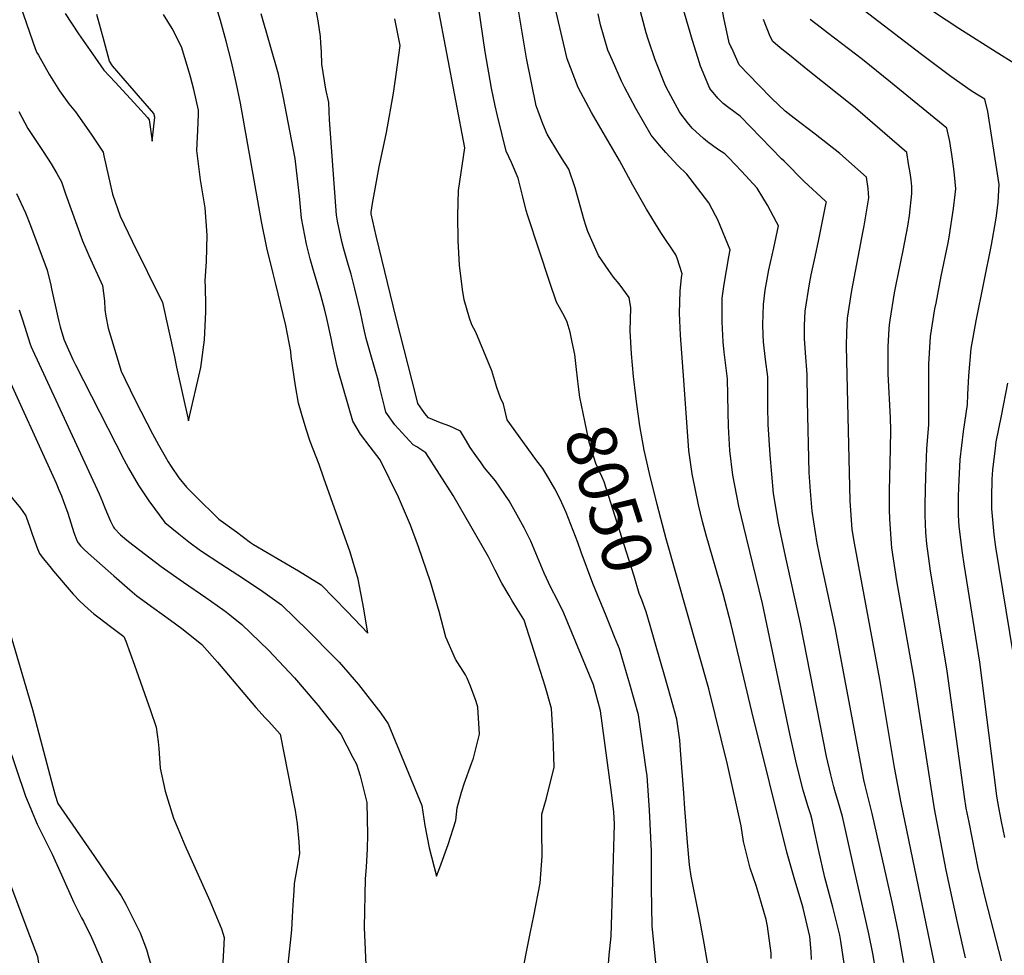
# Model space of a CAD drawing. Units: inches. Extents: x 2646996 to 2652361, y 1553797 to 1559311.
# Drawn here: x 2650573 to 2651144, y 1555028 to 1555570 of the extents above; entities that cross this region are included whole.
import ezdxf
from ezdxf.enums import TextEntityAlignment as Align

# ---------------------------------------------------------------- set-up
doc = ezdxf.new("R2010")
doc.units = ezdxf.units.IN
doc.header["$MEASUREMENT"] = 0
doc.layers.add('tile_2471_14_contour_10ft', color=13, linetype='Continuous')
doc.styles.add('Arial', font='arial.ttf')

msp = doc.modelspace()

# ---------------------------------------------------------------- linework, layer by layer
at = {"layer": 'tile_2471_14_contour_10ft'}
for points, elevation in [([(2650966, 1555548.07), (2650962.86, 1555557.94), (2650958.21, 1555573.74), (2650954.08, 1555589.81), (2650950.93, 1555604.61), (2650947.72, 1555616.01), (2650944.69, 1555627.37), (2650943.95, 1555630.51), (2650942.45, 1555638.59), (2650941.51, 1555644.67), (2650940.75, 1555650.62), (2650940.11, 1555659.1), (2650939.47, 1555673.94), (2650939.29, 1555686.65)], 8100), ([(2650557.23, 1555652.52), (2650557.01, 1555650.71), (2650556.52, 1555641.96), (2650560.61, 1555622.02), (2650564.97, 1555605.93), (2650573.44, 1555578.52), (2650580.63, 1555557.23), (2650582.87, 1555551.25), (2650583.93, 1555549.42)], 7990), ([(2650985.57, 1555553.44), (2650985.08, 1555554.53), (2650984.15, 1555556.66), (2650980.96, 1555571.03), (2650978.3, 1555586.11), (2650975.6, 1555599.43)], 8110), ([(2650863.29, 1555012.48), (2650869, 1555041.63), (2650870.95, 1555050.81), (2650874.54, 1555069.89), (2650875.74, 1555085.52), (2650875.72, 1555089.55), (2650875.67, 1555095.91), (2650875.53, 1555099.71), (2650875.58, 1555109.85), (2650878.36, 1555119.03), (2650882.73, 1555137.07), (2650882.36, 1555149.14), (2650882.08, 1555154.99), (2650881.14, 1555171.09), (2650877.51, 1555183.91), (2650873.5, 1555196.72), (2650871.14, 1555204.06), (2650865.33, 1555222.09), (2650865.09, 1555222.62), (2650858.45, 1555233.46), (2650856.56, 1555236.43), (2650852.35, 1555243.66), (2650848.48, 1555251.19), (2650844.7, 1555258.78), (2650824.22, 1555294.4), (2650808.36, 1555319.17), (2650803.18, 1555322.63), (2650800.98, 1555323.66), (2650790.5, 1555335.28), (2650785.13, 1555342.63), (2650784.35, 1555345.86), (2650781.79, 1555356.68), (2650780.7, 1555361.25), (2650776.47, 1555375.8), (2650773.87, 1555385.26), (2650772.38, 1555391.41), (2650770.5, 1555400.55), (2650767.27, 1555414.15), (2650765.13, 1555422.65), (2650763.6, 1555427.66), (2650760.89, 1555437.17), (2650759.65, 1555441.62), (2650757.24, 1555453.36), (2650756.55, 1555456.82), (2650755.22, 1555475.21), (2650752.65, 1555512), (2650752.21, 1555522.08), (2650750.46, 1555529.77), (2650748.04, 1555544.29), (2650747.86, 1555551.36), (2650747.59, 1555556.36), (2650747.28, 1555560.29), (2650746.04, 1555569.43), (2650743.08, 1555584.93)], 8020), ([(2651143.81, 1555096.22), (2651141.84, 1555105.55), (2651140.28, 1555113.73), (2651139.25, 1555120.2), (2651138.58, 1555125.07), (2651129.42, 1555197.91), (2651120.29, 1555254.57), (2651119.38, 1555261.15), (2651117.34, 1555276.44), (2651117.06, 1555283.04), (2651116.96, 1555293.37), (2651117.09, 1555299.31), (2651117.9, 1555315.33), (2651119.86, 1555331.53), (2651122.12, 1555347.13), (2651122.39, 1555352.9), (2651122.94, 1555363.69), (2651124.29, 1555379.59), (2651127.2, 1555395.57), (2651136.15, 1555439.53), (2651138.57, 1555453.89), (2651138.94, 1555456.41), (2651139.96, 1555464.27), (2651140.45, 1555474.56), (2651139.95, 1555478.19), (2651133.96, 1555516.76), (2651132.22, 1555523.95), (2651130.26, 1555525.16), (2651127.37, 1555526.91), (2651124.38, 1555528.74), (2651112.48, 1555537.07), (2651095.6, 1555549.82), (2651052.73, 1555582.95)], 8140), ([(2650572.63, 1555516.78), (2650577.77, 1555507.09), (2650584.66, 1555496.53), (2650586.67, 1555493.63), (2650591.32, 1555486.57), (2650594.67, 1555480.87), (2650597.29, 1555476.13), (2650599.66, 1555469.18), (2650609.41, 1555441.87), (2650613.2, 1555433.47), (2650621.08, 1555415.98), (2650622.3, 1555407.07), (2650622.38, 1555402.13), (2650622.92, 1555398.32), (2650624.43, 1555391.28), (2650625.6, 1555386.83), (2650631.86, 1555366.44), (2650634.12, 1555361.68), (2650640.02, 1555349.66), (2650650.06, 1555330.08), (2650653.44, 1555323.68), (2650657.27, 1555317), (2650659.05, 1555313.93), (2650660.85, 1555311.28), (2650665.34, 1555304.71), (2650669.8, 1555299.2), (2650674.76, 1555294.27), (2650688.51, 1555280.72), (2650698.61, 1555273.26), (2650706.81, 1555267.25), (2650708.59, 1555266.07), (2650732.19, 1555252.14), (2650734.53, 1555250.75), (2650747.8, 1555242.59), (2650762.74, 1555227.28), (2650774.77, 1555214.56), (2650772.4, 1555228.73), (2650769.19, 1555245.95), (2650764.44, 1555261.49), (2650749.37, 1555304.5), (2650746.57, 1555312.45), (2650741.32, 1555325.6), (2650738.97, 1555332.8), (2650736.31, 1555341.94), (2650734.65, 1555347.87), (2650732.83, 1555357.97), (2650730.34, 1555374.93), (2650730.07, 1555377.75), (2650727.2, 1555392.87), (2650721.21, 1555417.65), (2650719.84, 1555423), (2650716.29, 1555437.96), (2650713.23, 1555453.16), (2650701.07, 1555521.67), (2650698.56, 1555533.7), (2650695.71, 1555545.67), (2650692.79, 1555557.62), (2650689.43, 1555569.51), (2650687.89, 1555574.55)], 8000), ([(2650912.76, 1555224.65), (2650905.11, 1555243.37), (2650898.44, 1555261.49), (2650896.46, 1555267.15), (2650889.77, 1555284.63), (2650886.12, 1555292.36), (2650883.15, 1555298.27), (2650879.67, 1555304.26), (2650876.19, 1555309.99), (2650872.05, 1555315.28), (2650855.59, 1555338.21), (2650853.35, 1555347.33), (2650851.54, 1555350.91), (2650849.48, 1555356.93), (2650846.64, 1555366.65), (2650837.25, 1555388.96), (2650834.98, 1555393.33), (2650833.66, 1555397.1), (2650830.62, 1555407.76), (2650829.64, 1555413.76), (2650827.89, 1555427.81), (2650827.09, 1555442.1), (2650826.95, 1555456.55), (2650827.31, 1555471.12), (2650831.04, 1555495.72), (2650815.28, 1555578.06)], 8040), ([(2650895.72, 1555367.46), (2650894.75, 1555376.02), (2650893.21, 1555383.21), (2650891.94, 1555389.11), (2650890.34, 1555394.88), (2650888.68, 1555398.13), (2650885.78, 1555403.28), (2650884.08, 1555406.3), (2650880.18, 1555417.79), (2650867.43, 1555456.38), (2650866.43, 1555459.56), (2650864.64, 1555467.32), (2650861.78, 1555478.24), (2650857.97, 1555487.21), (2650854.98, 1555493.81), (2650849.9, 1555514.39), (2650848.54, 1555520.09), (2650846.44, 1555530.43), (2650842.74, 1555551.47), (2650838.84, 1555577.92)], 8050), ([(2651008.37, 1555026.26), (2651008.47, 1555029.33), (2651006.35, 1555044.85), (2651005.51, 1555048.77), (2651001.55, 1555062.73), (2650999.77, 1555068.55), (2650996.3, 1555078.51), (2650992.44, 1555093.87), (2650990.98, 1555103.03), (2650983.16, 1555138.56), (2650972.24, 1555182.49), (2650947.55, 1555269.35), (2650942.42, 1555289.22), (2650938.04, 1555307.19), (2650934.93, 1555320.7), (2650932.32, 1555334.72), (2650930.66, 1555347.38), (2650930.08, 1555352.13), (2650928.78, 1555363.32), (2650927.43, 1555376.56), (2650926.77, 1555389.75), (2650927.09, 1555403.16), (2650926.16, 1555409.05), (2650920.34, 1555416.95), (2650917.19, 1555420.91), (2650914.3, 1555424.77), (2650908.5, 1555433.38), (2650902.25, 1555447.28), (2650901.08, 1555450.82), (2650900.17, 1555453.82), (2650894.83, 1555472.58), (2650891.25, 1555483.38), (2650887.03, 1555490.06), (2650880.34, 1555500.74), (2650878.69, 1555503.62), (2650876.12, 1555509.64), (2650873.41, 1555517.05), (2650872.33, 1555520.19), (2650866.63, 1555547.78), (2650862.07, 1555575.46)], 8060), ([(2651031.82, 1555025.53), (2651031.55, 1555030.3), (2651030.86, 1555038.97), (2651027.06, 1555055.28), (2651026.48, 1555057.42), (2651022.09, 1555071.55), (2651017.5, 1555087.83), (2650997.32, 1555169.21), (2650985.27, 1555219.68), (2650980.67, 1555237.48), (2650970.7, 1555271.47), (2650968.61, 1555279.28), (2650966.3, 1555289), (2650962.69, 1555306.97), (2650960.79, 1555320.46), (2650957.76, 1555361.26), (2650955.98, 1555387.33), (2650955.41, 1555400.08), (2650955.7, 1555412.68), (2650956.57, 1555420.69), (2650956.9, 1555422.83), (2650953.92, 1555431.82), (2650953.2, 1555433.83), (2650944.61, 1555446.84), (2650936.25, 1555460.22), (2650928.24, 1555474.13), (2650920.66, 1555488.44), (2650920.59, 1555488.54), (2650904.26, 1555516.26), (2650896.57, 1555530.8), (2650890.2, 1555547.36), (2650883.95, 1555574.59)], 8070), ([(2651070.81, 1555008.43), (2651067.27, 1555028.99), (2651064.93, 1555040.42), (2651056.36, 1555078.87), (2651049.73, 1555108.35), (2651047.47, 1555116.42), (2651045.32, 1555123.58), (2651044.71, 1555125.62), (2651042.94, 1555132.57), (2651040.53, 1555143.15), (2651025.4, 1555220.05), (2651016.73, 1555259.25), (2651012.6, 1555278.28), (2651009.71, 1555295.52), (2651007.8, 1555318.05), (2651006.78, 1555335.54), (2651006.57, 1555345.92), (2651006.47, 1555363.16), (2651005.25, 1555373.25), (2651004.06, 1555383.35), (2651003.82, 1555387.44), (2651003.6, 1555393.48), (2651003.92, 1555404.97), (2651005, 1555413.36), (2651007.16, 1555425.2), (2651009.93, 1555437.93), (2651012.61, 1555450.61), (2651011.48, 1555452.78), (2651006.28, 1555462.49), (2651003.58, 1555467.06), (2651000.32, 1555472.35), (2650991.23, 1555482.33), (2650983.97, 1555490.09), (2650981.54, 1555492.32), (2650977.43, 1555495.12), (2650971.59, 1555499.31), (2650969.17, 1555501.22), (2650962.64, 1555507.11), (2650959.91, 1555510.52), (2650955.5, 1555516.35), (2650948.91, 1555528.36), (2650947.27, 1555531.75), (2650941.18, 1555546.81), (2650937.24, 1555558.71), (2650936.11, 1555562.4), (2650931.86, 1555578.4)], 8090), ([(2651150.58, 1555543.84), (2651138.87, 1555551.16), (2651133, 1555554.8), (2651117.18, 1555564.99), (2651102.43, 1555574.65)], 8150), ([(2650571.24, 1555469.32), (2650576.45, 1555458.13), (2650579.43, 1555450.84), (2650588.93, 1555425), (2650591.19, 1555416.19), (2650591.47, 1555414.03), (2650595.14, 1555397.61), (2650595.66, 1555395.28), (2650596.6, 1555392.06), (2650598.73, 1555384.99), (2650599.83, 1555382.35), (2650603.96, 1555373.13), (2650605.44, 1555370.01), (2650633.33, 1555315.31), (2650636.03, 1555310.22), (2650641.67, 1555300.5), (2650647.92, 1555291.25), (2650657.24, 1555278.82), (2650665.28, 1555272.22), (2650671.04, 1555267.65), (2650677.79, 1555262.54), (2650689.52, 1555254.85), (2650699.47, 1555248.48), (2650712.6, 1555239.79), (2650724.72, 1555231.05), (2650740.26, 1555216.05), (2650755.32, 1555200.8), (2650758.11, 1555197.84), (2650769.32, 1555184.86), (2650782.26, 1555168.34), (2650786.53, 1555162.13), (2650806.13, 1555114.87), (2650807.77, 1555103.2), (2650810.35, 1555090.34), (2650814.58, 1555073.91), (2650816.44, 1555078.83), (2650821.32, 1555092.29), (2650825.78, 1555106.06), (2650826.52, 1555113.55), (2650829.1, 1555122.49), (2650830.8, 1555127.93), (2650834.86, 1555139.18), (2650835.95, 1555142.25), (2650839.51, 1555156.19), (2650838.5, 1555171.85), (2650837.47, 1555175.15), (2650834.2, 1555183.91), (2650832.27, 1555188.51), (2650831.33, 1555190.59), (2650825.64, 1555199.59), (2650820.03, 1555212.29), (2650816.13, 1555227.17), (2650811.01, 1555244.47), (2650804.03, 1555264.74), (2650799.51, 1555277.13), (2650792.55, 1555293.5), (2650781.88, 1555315.05), (2650776.07, 1555322.65), (2650770.57, 1555329.97), (2650766, 1555337.53), (2650757.76, 1555366.3), (2650756.98, 1555369.12), (2650754.31, 1555381.57), (2650753.5, 1555385.6), (2650751.05, 1555396.87), (2650749.95, 1555401.71), (2650747.55, 1555410.42), (2650743.3, 1555424.79), (2650741.42, 1555431.54), (2650739.29, 1555439.9), (2650736.27, 1555455.1), (2650735.2, 1555467.74), (2650732.75, 1555489.61), (2650725.66, 1555525.7), (2650722.99, 1555538.43), (2650712.97, 1555573.37)], 8010), ([(2650583.93, 1555549.42), (2650590.43, 1555538.16), (2650596.11, 1555528.84), (2650601.5, 1555521.2), (2650605.35, 1555516.56), (2650614.48, 1555503.72), (2650621.45, 1555493.25), (2650621.85, 1555491.23), (2650626.94, 1555469.04), (2650631.23, 1555456.3), (2650638.17, 1555441.76), (2650655.83, 1555406.23), (2650662.72, 1555374.75), (2650663.97, 1555368.82), (2650670.91, 1555337.7), (2650677.96, 1555368.63), (2650680.17, 1555384.57), (2650680.95, 1555400.75), (2650680.89, 1555404.87), (2650680.65, 1555415.12), (2650680.56, 1555418.84), (2650681.35, 1555430.01), (2650681.72, 1555445.27), (2650680.46, 1555460.95), (2650677.78, 1555477.26), (2650675.69, 1555494.25), (2650676.32, 1555506.11), (2650676.67, 1555515.04), (2650676.76, 1555517.69), (2650673.92, 1555529.66), (2650672.12, 1555536.87), (2650670.7, 1555541.57), (2650666.84, 1555554.25), (2650661.38, 1555564.95), (2650656.46, 1555573.09)], 7990), ([(2650599.33, 1555573.61), (2650607.24, 1555561.9), (2650615.18, 1555550.3), (2650621.87, 1555540.87), (2650628.37, 1555533.75), (2650634.9, 1555526.65), (2650641.46, 1555519.56), (2650647.13, 1555513.44), (2650648.01, 1555512.06), (2650649.87, 1555499.58), (2650651.34, 1555513.52), (2650650.73, 1555515.76), (2650639.39, 1555528.88), (2650633.09, 1555536.09), (2650626.85, 1555543.34), (2650625.17, 1555545.98), (2650621.93, 1555557.6), (2650617.73, 1555572.95)], 7980), ([(2650913.72, 1555018.34), (2650914.68, 1555028.13), (2650915.68, 1555039.07), (2650916.73, 1555070.88), (2650917.75, 1555103.95), (2650917.3, 1555111.06), (2650915.86, 1555122.3), (2650909.64, 1555169.7), (2650905.42, 1555184.71), (2650888.28, 1555226.24), (2650884.43, 1555234.2), (2650880.83, 1555241.19), (2650876.94, 1555249.4), (2650869.16, 1555268.02), (2650865.36, 1555275.64), (2650861.29, 1555283.02), (2650856.64, 1555291.34), (2650848.83, 1555302.85), (2650842.42, 1555310.46), (2650840.4, 1555313.27), (2650837.35, 1555317.58), (2650834.09, 1555322.27), (2650831.94, 1555325.92), (2650828.49, 1555331.72), (2650822.37, 1555334.6), (2650816.87, 1555336.51), (2650809.92, 1555339.45), (2650807.82, 1555341.99), (2650803.78, 1555347.6), (2650802.7, 1555351.75), (2650791.16, 1555397.06), (2650779.65, 1555444.9), (2650776.69, 1555457.62), (2650776.66, 1555458.24), (2650776.7, 1555458.58), (2650777.57, 1555463.53), (2650781.4, 1555484.81), (2650785.5, 1555504.69), (2650789.61, 1555527.54), (2650791.26, 1555538.37), (2650793.44, 1555555.12), (2650790.35, 1555570.54)], 8030), ([(2651050.69, 1555023.32), (2651048.81, 1555036.3), (2651048.21, 1555039.71), (2651044.16, 1555056.01), (2651039.55, 1555073.1), (2651035.86, 1555089.36), (2651033.39, 1555100.99), (2651032.12, 1555106.48), (2651031.35, 1555109.34), (2651029.78, 1555114.55), (2651027.07, 1555123.74), (2651023.19, 1555138.98), (2651019.33, 1555156.31), (2651003.39, 1555231.83), (2650994.17, 1555269.79), (2650989.75, 1555288.23), (2650986.22, 1555306.27), (2650984.49, 1555320.54), (2650983.63, 1555334.32), (2650983.59, 1555342.8), (2650983.11, 1555361.93), (2650981.21, 1555377.44), (2650980.66, 1555383.39), (2650980.02, 1555394.92), (2650979.99, 1555398.84), (2650980.1, 1555408.78), (2650981.14, 1555416.76), (2650983.91, 1555432.6), (2650984.76, 1555436.72), (2650977.52, 1555454.06), (2650976.18, 1555456.68), (2650972.38, 1555463.97), (2650959.54, 1555480.59), (2650954.36, 1555485.59), (2650947.47, 1555493.03), (2650943.73, 1555497.3), (2650938.9, 1555503.13), (2650930.07, 1555518.58), (2650923.47, 1555530.93), (2650921.71, 1555534.42), (2650916.46, 1555546.31), (2650913.86, 1555552.32), (2650909.59, 1555566.97), (2650908.16, 1555573.41)], 8080), ([(2651121.06, 1555026.49), (2651116.34, 1555047.09), (2651109.83, 1555077.36), (2651103.06, 1555112.9), (2651091.53, 1555187.25), (2651081.22, 1555245.01), (2651078.37, 1555264.12), (2651077.96, 1555269.32), (2651077.13, 1555280.84), (2651077.08, 1555286.04), (2651077.04, 1555297.02), (2651077.63, 1555321.59), (2651077.68, 1555332.26), (2651077.55, 1555339.32), (2651076.29, 1555364.8), (2651076.13, 1555373.03), (2651076.2, 1555380.43), (2651076.86, 1555391.11), (2651077.02, 1555393.28), (2651077.42, 1555395.92), (2651079.97, 1555411.89), (2651080.86, 1555416.62), (2651084.9, 1555436.23), (2651087.6, 1555450.34), (2651088.49, 1555456.67), (2651089.96, 1555469.41), (2651089.87, 1555473.42), (2651089.46, 1555477.32), (2651088.92, 1555481.38), (2651088.1, 1555486.56), (2651087, 1555493), (2651058.61, 1555517.68), (2651056.15, 1555519.73), (2651029.78, 1555540.79), (2651019.03, 1555549.46), (2651013.71, 1555553.81), (2651009.36, 1555557.44), (2651007.95, 1555560.38), (2651004.05, 1555570.16)], 8120), ([(2651141.92, 1555024.76), (2651132.55, 1555060.8), (2651128.43, 1555078.59), (2651123.09, 1555105.11), (2651121.51, 1555113.31), (2651120.5, 1555119.79), (2651110.43, 1555192.57), (2651100.82, 1555250.72), (2651098.6, 1555266.36), (2651098.1, 1555272.87), (2651097.67, 1555283), (2651097.58, 1555289.32), (2651097.97, 1555305.47), (2651098.61, 1555321.54), (2651099.79, 1555335.37), (2651099.74, 1555337.93), (2651099.76, 1555370.53), (2651100.8, 1555386.53), (2651103.33, 1555402.62), (2651103.95, 1555405.83), (2651107.02, 1555421.38), (2651111.08, 1555440.72), (2651111.65, 1555443.97), (2651114.06, 1555460.64), (2651115.01, 1555468.8), (2651115.37, 1555472), (2651114.64, 1555480.16), (2651114.33, 1555483.61), (2651113.16, 1555491.88), (2651111.92, 1555499.47), (2651110.3, 1555507.24), (2651077.54, 1555533.87), (2651061.3, 1555546.98), (2651041.04, 1555562.4), (2651037.65, 1555565.03), (2651031.05, 1555570.2)], 8130), ([(2651103.82, 1555019.48), (2651083.73, 1555116.33), (2651079.97, 1555136.9), (2651071.48, 1555187.89), (2651056.7, 1555266.82), (2651055.39, 1555274.63), (2651054.16, 1555291.34), (2651052.27, 1555372.58), (2651052.15, 1555380.82), (2651052.22, 1555389.03), (2651052.64, 1555397.18), (2651055.15, 1555413.06), (2651061.83, 1555447.71), (2651062.34, 1555450.56), (2651065.1, 1555466.87), (2651064.56, 1555472.17), (2651063.7, 1555478.75), (2651048.27, 1555492.55), (2651033.99, 1555503.74), (2651021.69, 1555512.9), (2651016.47, 1555516.99), (2651008.91, 1555524.37), (2651001.24, 1555532.18), (2650989.98, 1555543.82), (2650985.57, 1555553.44)], 8110), ([(2651085.39, 1555023.88), (2651082.28, 1555041.15), (2651078.62, 1555058.78), (2651067.02, 1555110.19), (2651062.93, 1555126.38), (2651062.1, 1555129.76), (2651045.61, 1555217.88), (2651039.08, 1555247.38), (2651037.76, 1555253.64), (2651035.09, 1555266.72), (2651032.19, 1555285.24), (2651031.28, 1555296.82), (2651030.52, 1555307.66), (2651029.56, 1555349.06), (2651029.32, 1555364.36), (2651029.12, 1555367.28), (2651028.5, 1555374.47), (2651027.79, 1555385.22), (2651027.75, 1555392.94), (2651028.12, 1555401.1), (2651030.56, 1555417), (2651031.64, 1555422.17), (2651033.87, 1555432.75), (2651036.14, 1555442.75), (2651040.33, 1555463.88), (2651040.42, 1555464.35), (2651040.4, 1555464.51), (2651040.2, 1555464.69), (2651039.77, 1555465.04), (2651027.55, 1555476.33), (2651015.88, 1555487.99), (2651014.46, 1555489.5), (2650990.4, 1555514.08), (2650983.85, 1555519.04), (2650980.64, 1555521.45), (2650977.47, 1555524.64), (2650972.87, 1555530.19), (2650967.56, 1555543.16), (2650966, 1555548.07)], 8100), ([(2650572.7, 1555402), (2650574.8, 1555396.18), (2650579.22, 1555382.15), (2650579.75, 1555380.56), (2650580.62, 1555378.42), (2650581.6, 1555376.35), (2650583.2, 1555373.02), (2650619.12, 1555295.34), (2650621.03, 1555290.71), (2650622.41, 1555287.31), (2650623.87, 1555283.67), (2650625.7, 1555279.6), (2650627.33, 1555276.07), (2650627.87, 1555275.38), (2650631.44, 1555271.64), (2650633.8, 1555269.6), (2650636.19, 1555267.76), (2650655.1, 1555253.25), (2650667.91, 1555244.15), (2650680.89, 1555235.35), (2650690.78, 1555228.44), (2650692.96, 1555226.83), (2650695.75, 1555224.57), (2650701.82, 1555219.6), (2650717.29, 1555204.88), (2650732.32, 1555188.76), (2650744.68, 1555174.29), (2650746.06, 1555172.65), (2650748.02, 1555170.19), (2650759.05, 1555156.15), (2650766.16, 1555142.56), (2650768.15, 1555138.69), (2650770.41, 1555131.95), (2650774.19, 1555116.47), (2650774.59, 1555097.74), (2650774.33, 1555089.78), (2650773.83, 1555079.08), (2650773.22, 1555072.3), (2650772.67, 1555044.17), (2650774.36, 1555005.39)], 8020), ([(2650562.77, 1555370.63), (2650594.18, 1555301.52), (2650595.83, 1555297.76), (2650597.39, 1555294.19), (2650598.35, 1555291.5), (2650600.95, 1555284.21), (2650604.5, 1555272.9), (2650605.54, 1555269.92), (2650606.15, 1555268.33), (2650606.94, 1555267.03), (2650608.21, 1555265.16), (2650610.57, 1555262.92), (2650614.41, 1555259.38), (2650627.54, 1555247.79), (2650636.88, 1555239.69), (2650641.02, 1555236.34), (2650650.83, 1555229.16), (2650660.41, 1555222.22), (2650666.92, 1555217.36), (2650669.75, 1555215.22), (2650678.62, 1555208), (2650687.62, 1555197.88), (2650709.86, 1555171.62), (2650715.34, 1555165.62), (2650717.36, 1555163.51), (2650723.93, 1555156.21), (2650732.69, 1555112.01), (2650733.77, 1555104.15), (2650734.82, 1555093.78), (2650735.21, 1555086.94), (2650732.02, 1555069.69), (2650731.85, 1555065.21), (2650731.37, 1555057.22), (2650730.94, 1555050.27), (2650730.47, 1555042.8), (2650728.43, 1555022.68)], 8030), ([(2650938.32, 1555219.14), (2650936.07, 1555226.93), (2650933.48, 1555233.94), (2650932.05, 1555237.61), (2650929.03, 1555247.65), (2650923.25, 1555265.86), (2650911.65, 1555302.25), (2650910.29, 1555305.36), (2650906.9, 1555312.87), (2650903.06, 1555325.29), (2650900.42, 1555337.5), (2650897.52, 1555351.36), (2650896.85, 1555357.39), (2650895.72, 1555367.46)], 8050), ([(2651148.64, 1555203.32), (2651138.64, 1555264.44), (2651137.69, 1555271.75), (2651136.29, 1555286.63), (2651136.22, 1555293.15), (2651136.52, 1555303.9), (2651136.81, 1555309.23), (2651138.37, 1555321.86), (2651138.83, 1555325.42), (2651141.89, 1555340.63), (2651145.57, 1555359.48)], 8150), ([(2650552.19, 1555312.81), (2650573.58, 1555286.99), (2650576.27, 1555283.24), (2650576.54, 1555282.7), (2650576.81, 1555282.13), (2650578.95, 1555276.1), (2650580.26, 1555271.91), (2650583.48, 1555263.48), (2650584.62, 1555260.83), (2650586.76, 1555257.97), (2650588.73, 1555255.37), (2650591.28, 1555252.33), (2650592.68, 1555250.66), (2650604.13, 1555237.27), (2650607.97, 1555233.27), (2650612.8, 1555228.69), (2650616.07, 1555225.77), (2650619.12, 1555223.47), (2650625.73, 1555218.52), (2650633.44, 1555212.68), (2650634.48, 1555209.98), (2650639.64, 1555196.07), (2650648.89, 1555169.87), (2650652.12, 1555160.22), (2650653.25, 1555151.68), (2650653.68, 1555147.82), (2650654.48, 1555136.43), (2650657.3, 1555123.07), (2650662.13, 1555107.52), (2650664.81, 1555101.03), (2650668.81, 1555091.77), (2650683.2, 1555059.5), (2650689.94, 1555043.35), (2650691.57, 1555038.44), (2650691.22, 1555030.87), (2650689.84, 1555006.85)], 8040), ([(2650917.7, 1555212.57), (2650915.93, 1555216.89), (2650912.76, 1555224.65)], 8040), ([(2650975.03, 1555000), (2650973.09, 1555015.08), (2650969.61, 1555035.05), (2650967.09, 1555048.71), (2650962.15, 1555073.86), (2650961.05, 1555080.52), (2650959.97, 1555093.45), (2650958.46, 1555113.13), (2650957.85, 1555121.99), (2650956, 1555146.9), (2650955.57, 1555152.62), (2650953.71, 1555164.82), (2650948.71, 1555182.71), (2650946.76, 1555189.61), (2650941.44, 1555208.31), (2650938.32, 1555219.14)], 8050), ([(2650567.61, 1555214.52), (2650580.53, 1555170.35), (2650591.47, 1555128.8), (2650593.63, 1555120.75), (2650595.18, 1555115.9), (2650616.47, 1555085.33), (2650631.89, 1555062.45), (2650634.52, 1555057.74), (2650642.85, 1555041.06), (2650646.47, 1555031.31), (2650647.87, 1555026.62), (2650649.38, 1555021.54), (2650651.6, 1555012.66), (2650653.68, 1555007.37), (2650655.48, 1555002.8), (2650656.35, 1555000)], 8050), ([(2650944.27, 1555000), (2650944.26, 1555000.04), (2650941.97, 1555021.61), (2650941.7, 1555023.73), (2650939.57, 1555045.15), (2650939.1, 1555067.19), (2650939.2, 1555088.4), (2650937.89, 1555112.1), (2650936.52, 1555131.93), (2650936.01, 1555135.64), (2650931.55, 1555167.28), (2650926.61, 1555185.16), (2650926.05, 1555187.1), (2650920.56, 1555205.57), (2650917.7, 1555212.57)], 8040), ([(2650555.08, 1555183.12), (2650576.48, 1555120.19), (2650579.48, 1555112.9), (2650580.25, 1555111.05), (2650583.27, 1555103.99), (2650591.87, 1555086.54), (2650597.24, 1555074.63), (2650604.51, 1555058.67), (2650608.95, 1555049.75), (2650609.95, 1555047.81), (2650614.71, 1555038.36), (2650616.84, 1555033.45), (2650617.85, 1555031.14), (2650619.84, 1555026.44), (2650629.19, 1555000)], 8060), ([(2650549.79, 1555116.21), (2650578.83, 1555039.55), (2650583.37, 1555027.42), (2650584.16, 1555022.12), (2650588.41, 1555011.91), (2650590.83, 1555006.11), (2650593.32, 1555000)], 8070)]:
    msp.add_lwpolyline(points, dxfattribs=dict(at, elevation=elevation))

# ---------------------------------------------------------------- texts
at = {"color": 18, "style": 'Arial'}
msp.add_text('8050', height=28.8, rotation=-72.3245, dxfattribs=at).set_placement((2650914.73, 1555292.57), align=Align.MIDDLE_CENTER)

doc.saveas('drawing.dxf')
